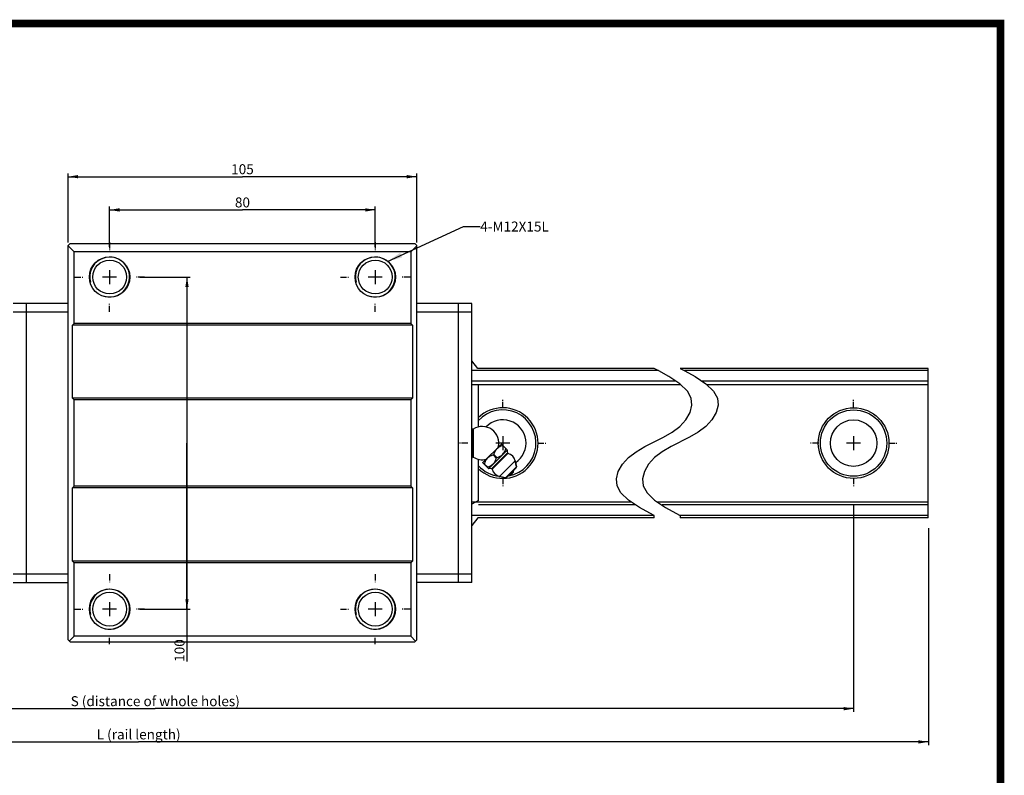
# Model space of a CAD drawing. Extents: x 0 to 297, y 0 to 211.
# Drawn here: x 171 to 297, y 114 to 211 of the extents above; entities that cross this region are included whole.
import ezdxf

# ---------------------------------------------------------------- set-up
doc = ezdxf.new("R2010")
doc.units = 0
doc.header["$LTSCALE"] = 5
doc.header["$MEASUREMENT"] = 0
doc.linetypes.add('CENTER', pattern=[0.6, 0.375, -0.075, 0.075, -0.075])
doc.layers.get('0').update_dxf_attribs({"linetype": 'CONTINUOUS'})
for name, color, linetype in [('2__DTM_AXIS', 7, 'CONTINUOUS'), ('4_ALL_DIMS', 7, 'CONTINUOUS'), ('5__NOTES', 7, 'CONTINUOUS')]:
    doc.layers.add(name, color=color, linetype=linetype)
doc.styles.add('SIMPLEX', font='SIMPLEX.shx', dxfattribs={"width": 0.8, "bigfont": 'chineset.shx'})
doc.styles.get("Standard").update_dxf_attribs({"font": 'TXT', "width": 0.8, "bigfont": 'CHINESET'})
doc.dimstyles.new('DIMSTYLE_1', dxfattribs={"dimtxt": 3, "dimasz": 3, "dimexe": 0.18, "dimexo": 0.0625, "dimgap": 0.09, "dimtad": 1, "dimdec": 3, "dimdsep": 46, "dimtxsty": 'Standard', "dimblk": '_FILLED', "dimblk1": '_FILLED', "dimblk2": '_FILLED', "dimcen": 0.09, "dimadec": 0, "dimazin": 0, "dimtp": 0.3, "dimtm": 0.3, "dimtfac": 1, "dimtdec": 3, "dimtofl": 0, "dimtmove": 0, "dimatfit": 3, "dimldrblk": '_FILLED', "dimfxl": 1, "dimtolj": 1, "dimarcsym": 0})
doc.dimstyles.new('DIMSTYLE_4', dxfattribs={"dimtxt": 3, "dimasz": 3, "dimexe": 0.18, "dimexo": 0.0625, "dimgap": 0.09, "dimtad": 1, "dimdec": 3, "dimdsep": 46, "dimtxsty": 'Standard', "dimblk": '_FILLED', "dimblk1": '_FILLED', "dimblk2": '_FILLED', "dimcen": 0.09, "dimadec": 0, "dimazin": 0, "dimtp": 0.1, "dimtm": 0.1, "dimtfac": 1, "dimtdec": 3, "dimtofl": 0, "dimtmove": 0, "dimatfit": 3, "dimldrblk": '_FILLED', "dimfxl": 1, "dimtolj": 1, "dimarcsym": 0})
doc.dimstyles.get("Standard").update_dxf_attribs({"dimscale": 0, "dimtxt": 6, "dimasz": 4.5, "dimexe": 2, "dimexo": 2, "dimgap": 1.7, "dimtad": 1, "dimdec": 3, "dimrnd": 0.0005, "dimdsep": 46, "dimtxsty": 'SIMPLEX', "dimcen": 0.09, "dimclrd": 6, "dimclre": 6, "dimclrt": 3, "dimadec": 1, "dimazin": 2, "dimtp": -0.1, "dimtm": 0.2, "dimtfac": 1, "dimtdec": 3, "dimtmove": 2, "dimatfit": 3, "dimfxl": 1, "dimtvp": 0.790698, "dimarcsym": 0})

# ---------------------------------------------------------------- blocks, each defined once
blk = doc.blocks.new('_ARROW_FILLED')
at = {"color": 0, "linetype": 'ByBlock'}
blk.add_solid([(0, 0), (-1, 0.167), (-1, -0.167)], dxfattribs=at)
blk = doc.blocks.new('*D14')
at = {"layer": '4_ALL_DIMS', "color": 2, "linetype": 'Continuous', "transparency": 16777216}
for p, q in [((403.05, 327.06), (403.05, 347.86)), ((508.05, 327.06), (508.05, 347.86)), ((403.05, 346.86), (455.55, 346.86)), ((508.05, 346.86), (455.55, 346.86))]:
    blk.add_line(p, q, dxfattribs=at)
at = {"layer": '4_ALL_DIMS', "color": 2, "linetype": 'Continuous', "transparency": 16777216, "xscale": 3, "yscale": 3, "zscale": 3, "rotation": 180}
blk.add_blockref('_ARROW_FILLED', (403.05, 346.86), dxfattribs=at)
at = {"layer": '4_ALL_DIMS', "color": 2, "linetype": 'Continuous', "transparency": 16777216, "xscale": 3, "yscale": 3, "zscale": 3}
blk.add_blockref('_ARROW_FILLED', (508.05, 346.86), dxfattribs=at)
at = {"layer": '4_ALL_DIMS', "color": 2, "linetype": 'Continuous', "transparency": 16777216, "insert": (455.55, 350.61), "char_height": 3, "width": 6.75, "attachment_point": 2}
blk.add_mtext('105', dxfattribs=at)
blk = doc.blocks.new('_FILLED')
at = {"color": 0, "linetype": 'ByBlock'}
blk.add_solid([(0, 0), (-1, 0.167), (-1, -0.167)], dxfattribs=at)
blk = doc.blocks.new('*D15')
at = {"layer": '4_ALL_DIMS', "color": 2, "linetype": 'Continuous', "transparency": 16777216}
for p, q in [((415.55, 325.76), (415.55, 337.86)), ((415.55, 336.86), (455.55, 336.86)), ((495.55, 336.86), (455.55, 336.86)), ((495.55, 325.76), (495.55, 337.86))]:
    blk.add_line(p, q, dxfattribs=at)
at = {"layer": '4_ALL_DIMS', "color": 2, "linetype": 'Continuous', "transparency": 16777216, "xscale": 3, "yscale": 3, "zscale": 3, "rotation": 180}
blk.add_blockref('_ARROW_FILLED', (415.55, 336.86), dxfattribs=at)
at = {"layer": '4_ALL_DIMS', "color": 2, "linetype": 'Continuous', "transparency": 16777216, "xscale": 3, "yscale": 3, "zscale": 3}
blk.add_blockref('_ARROW_FILLED', (495.55, 336.86), dxfattribs=at)
at = {"layer": '4_ALL_DIMS', "color": 2, "linetype": 'Continuous', "transparency": 16777216, "insert": (455.55, 340.61), "char_height": 3, "width": 4.5, "attachment_point": 2}
blk.add_mtext('80', dxfattribs=at)
blk = doc.blocks.new('*D16')
at = {"layer": '4_ALL_DIMS', "color": 2, "linetype": 'Continuous', "transparency": 16777216}
for p, q in [((424.65, 316.66), (439.84, 316.66)), ((438.84, 316.66), (438.84, 266.66)), ((438.84, 216.66), (438.84, 266.66)), ((438.84, 266.66), (438.84, 200.87)), ((424.65, 216.66), (439.84, 216.66))]:
    blk.add_line(p, q, dxfattribs=at)
at = {"layer": '4_ALL_DIMS', "color": 2, "linetype": 'Continuous', "transparency": 16777216, "xscale": 3, "yscale": 3, "zscale": 3}
for p, rotation in [((438.84, 316.66), 90), ((438.84, 216.66), 270)]:
    blk.add_blockref('_ARROW_FILLED', p, dxfattribs=dict(at, rotation=rotation))
at = {"layer": '4_ALL_DIMS', "color": 2, "linetype": 'Continuous', "transparency": 16777216, "insert": (435.09, 207.62), "char_height": 3, "width": 6.75, "attachment_point": 3, "rotation": 90}
blk.add_mtext('100', dxfattribs=at)
blk = doc.blocks.new('*D17')
at = {"layer": '4_ALL_DIMS', "color": 2, "linetype": 'Continuous', "transparency": 16777216}
for p, q in [((186.45, 240.75), (186.45, 175.71)), ((662.12, 241.04), (662.12, 175.71)), ((186.45, 176.71), (424.28, 176.71)), ((662.12, 176.71), (424.28, 176.71))]:
    blk.add_line(p, q, dxfattribs=at)
at = {"layer": '4_ALL_DIMS', "color": 2, "linetype": 'Continuous', "transparency": 16777216, "xscale": 3, "yscale": 3, "zscale": 3, "rotation": 180}
blk.add_blockref('_ARROW_FILLED', (186.45, 176.71), dxfattribs=at)
at = {"layer": '4_ALL_DIMS', "color": 2, "linetype": 'Continuous', "transparency": 16777216, "xscale": 3, "yscale": 3, "zscale": 3}
blk.add_blockref('_ARROW_FILLED', (662.12, 176.71), dxfattribs=at)
at = {"layer": '4_ALL_DIMS', "color": 2, "linetype": 'Continuous', "transparency": 16777216, "insert": (424.28, 180.46), "char_height": 3, "width": 33.75, "attachment_point": 2}
blk.add_mtext('L (rail length)', dxfattribs=at)
blk = doc.blocks.new('*D20')
at = {"layer": '4_ALL_DIMS', "color": 2, "linetype": 'Continuous', "transparency": 16777216}
for p, q in [((639.62, 247.95), (639.62, 185.71)), ((218.95, 246.04), (218.95, 185.71)), ((218.95, 186.71), (429.28, 186.71)), ((639.62, 186.71), (429.28, 186.71))]:
    blk.add_line(p, q, dxfattribs=at)
at = {"layer": '4_ALL_DIMS', "color": 2, "linetype": 'Continuous', "transparency": 16777216, "xscale": 3, "yscale": 3, "zscale": 3, "rotation": 180}
blk.add_blockref('_ARROW_FILLED', (218.95, 186.71), dxfattribs=at)
at = {"layer": '4_ALL_DIMS', "color": 2, "linetype": 'Continuous', "transparency": 16777216, "xscale": 3, "yscale": 3, "zscale": 3}
blk.add_blockref('_ARROW_FILLED', (639.62, 186.71), dxfattribs=at)
at = {"layer": '4_ALL_DIMS', "color": 2, "linetype": 'Continuous', "transparency": 16777216, "insert": (429.28, 190.46), "char_height": 3, "width": 60.75, "attachment_point": 2}
blk.add_mtext('S (distance of whole holes)', dxfattribs=at)
blk = doc.blocks.new('A$C2B611344')
at = {"color": 7, "linetype": 'Continuous'}
for p, q in [((60.2082, 103.9188), (59.7082, 103.4188)), ((164.2082, 103.9188), (60.2082, 103.9188)), ((164.2082, 103.9188), (164.7082, 103.4188)), ((59.7082, -15.3312), (59.7082, 103.4188)), ((61.5082, 101.5188), (59.7082, 103.3188)), ((61.5082, 79.9188), (61.5082, 101.5188)), ((162.9082, 101.5188), (61.5082, 101.5188)), ((164.7082, 103.3188), (162.9082, 101.5188)), ((162.9082, 101.5188), (162.9082, 79.9188)), ((164.7082, -15.3312), (164.7082, 103.4188)), ((59.7082, 85.9188), (43.1082, 85.9188)), ((43.1082, 83.4188), (59.7082, 83.4188)), ((47.1082, 85.9188), (47.1082, 1.9188)), ((181.3082, 85.9188), (164.7082, 85.9188)), ((164.7082, 83.4188), (181.3082, 83.4188)), ((177.3082, 1.9188), (177.3082, 85.9188)), ((181.3082, 1.9188), (181.3082, 85.9188)), ((61.0082, 79.4188), (61.5082, 79.9188)), ((61.0082, 57.4188), (61.0082, 79.4188)), ((163.4082, 79.4188), (61.0082, 79.4188)), ((162.9082, 79.9188), (61.5082, 79.9188)), ((162.9082, 79.9188), (163.4082, 79.4188)), ((163.4082, 79.4188), (163.4082, 57.4188)), ((183.1428, 66.4188), (181.3082, 68.712)), ((237.4983, 65.7332), (181.3082, 65.7332)), ((236.2168, 66.4188), (183.1428, 66.4188)), ((237.5826, 65.6881), (236.2168, 66.4188)), ((240.6514, 63.9406), (237.5826, 65.6881)), ((244.0746, 66.4188), (245.4404, 65.6881)), ((318.7796, 66.4188), (244.0746, 66.4188)), ((318.7796, 65.7332), (245.3562, 65.7332)), ((245.4404, 65.6881), (248.5093, 63.9406)), ((318.7796, 21.4188), (318.7796, 66.4188)), ((242.7347, 62.5515), (181.3082, 62.5515)), ((243.9328, 61.7525), (240.6514, 63.9406)), ((248.5093, 63.9406), (251.7906, 61.7525)), ((318.7796, 62.5515), (250.5925, 62.5515)), ((181.3082, 61.5688), (244.1265, 61.5688)), ((183.3082, 48.7839), (183.3082, 61.2332)), ((246.2122, 59.5903), (243.9328, 61.7525)), ((247.3788, 57.4806), (246.2122, 59.5903)), ((251.7906, 61.7525), (254.07, 59.5903)), ((251.9843, 61.5688), (318.7796, 61.5688)), ((254.07, 59.5903), (255.2366, 57.4806)), ((163.4082, 57.4188), (61.0082, 57.4188)), ((61.5082, 56.9188), (61.0082, 57.4188)), ((162.9082, 56.9188), (61.5082, 56.9188)), ((61.5082, 30.9188), (61.5082, 56.9188)), ((163.4082, 57.4188), (162.9082, 56.9188)), ((162.9082, 56.9188), (162.9082, 30.9188)), ((247.5979, 55.3403), (247.3788, 57.4806)), ((255.2366, 57.4806), (255.4557, 55.3403)), ((247.024, 53.1241), (247.5979, 55.3403)), ((255.4557, 55.3403), (254.8818, 53.1241)), ((243.9328, 48.928), (245.7686, 50.9385)), ((245.7686, 50.9385), (247.024, 53.1241)), ((253.6265, 50.9385), (251.7906, 48.928)), ((254.8818, 53.1241), (253.6265, 50.9385)), ((181.3983, 48.2209), (181.3983, 39.6167)), ((181.6956, 48.119), (181.6956, 39.7187)), ((241.6273, 47.195), (243.9328, 48.928)), ((251.7906, 48.928), (249.4851, 47.195)), ((236.2168, 44.2617), (239.002, 45.6751)), ((239.002, 45.6751), (241.6273, 47.195)), ((246.8598, 45.6751), (241.2893, 42.8484)), ((249.4851, 47.195), (246.8598, 45.6751)), ((190.2792, 43.6047), (191.9619, 41.9221)), ((190.6066, 43.1359), (191.493, 42.2495)), ((230.8061, 41.3286), (233.4315, 42.8484)), ((233.4315, 42.8484), (236.2168, 44.2617)), ((241.2893, 42.8484), (238.6639, 41.3286)), ((183.3082, 26.6045), (183.3082, 39.0492)), ((187.247, 36.1876), (192.0395, 40.98)), ((187.4032, 36.0411), (192.186, 40.8239)), ((187.7782, 40.3074), (188.6646, 39.421)), ((187.9196, 40.4489), (188.806, 39.5625)), ((194.367, 38.5647), (194.7544, 36.8069)), ((226.6653, 37.5841), (228.5007, 39.5954)), ((228.5007, 39.5954), (230.8061, 41.3286)), ((236.3585, 39.5954), (234.5231, 37.5841)), ((238.6639, 41.3286), (236.3585, 39.5954)), ((184.6224, 37.9478), (186.305, 36.2652)), ((185.0912, 37.6204), (185.9776, 36.734)), ((194.7544, 36.8069), (191.4202, 33.4726)), ((194.6561, 36.4701), (191.7569, 33.571)), ((194.6561, 36.4701), (194.7544, 36.8069)), ((225.4102, 35.3982), (226.6653, 37.5841)), ((234.5231, 37.5841), (233.268, 35.3982)), ((189.6624, 33.8601), (191.4202, 33.4726)), ((191.7569, 33.571), (191.4202, 33.4726)), ((224.8356, 33.1831), (225.4102, 35.3982)), ((225.0531, 31.0455), (224.8356, 33.1831)), ((233.268, 35.3982), (232.6934, 33.1831)), ((232.6934, 33.1831), (232.9109, 31.0455)), ((61.0082, 30.4188), (61.5082, 30.9188)), ((163.4082, 30.4188), (61.0082, 30.4188)), ((61.0082, 8.4188), (61.0082, 30.4188)), ((162.9082, 30.9188), (61.5082, 30.9188)), ((162.9082, 30.9188), (163.4082, 30.4188)), ((163.4082, 30.4188), (163.4082, 8.4188)), ((226.219, 28.9372), (225.0531, 31.0455)), ((232.9109, 31.0455), (234.0768, 28.9372)), ((228.5007, 26.7708), (226.219, 28.9372)), ((231.7881, 24.5724), (228.5007, 26.7708)), ((234.0768, 28.9372), (236.3585, 26.7708)), ((236.3585, 26.7708), (239.6459, 24.5724)), ((183.3082, 26.6045), (181.3082, 25.569)), ((181.3082, 26.2688), (229.2514, 26.2688)), ((230.7207, 25.2862), (183.3082, 25.2862)), ((234.8598, 22.82), (231.7881, 24.5724)), ((237.1092, 26.2688), (318.7796, 26.2688)), ((318.7796, 25.2862), (238.5785, 25.2862)), ((239.6459, 24.5724), (242.7176, 22.82)), ((236.2168, 22.1045), (181.3082, 22.1045)), ((183.1428, 21.4188), (181.3082, 19.1257)), ((236.2168, 21.4188), (183.1428, 21.4188)), ((236.2168, 22.1045), (234.8598, 22.82)), ((236.2168, 21.4188), (236.2168, 22.1045)), ((242.7176, 22.82), (244.0746, 22.1045)), ((244.0746, 22.1045), (244.0746, 21.4188)), ((318.7796, 22.1045), (244.0746, 22.1045)), ((318.7796, 21.4188), (244.0746, 21.4188)), ((163.4082, 8.4188), (61.0082, 8.4188)), ((61.5082, 7.9188), (61.0082, 8.4188)), ((162.9082, 7.9188), (61.5082, 7.9188)), ((61.5082, -14.2312), (61.5082, 7.9188)), ((163.4082, 8.4188), (162.9082, 7.9188)), ((162.9082, 7.9188), (162.9082, -14.2312)), ((59.7082, 4.4188), (43.1082, 4.4188)), ((181.3082, 4.4188), (164.7082, 4.4188)), ((43.1082, 1.9188), (59.7082, 1.9188)), ((181.3082, 1.9188), (164.7082, 1.9188)), ((60.0582, -15.6812), (61.5082, -14.2312)), ((162.9082, -14.2312), (61.5082, -14.2312)), ((162.9082, -14.2312), (164.3582, -15.6812)), ((59.7082, -15.3312), (60.4082, -16.0312)), ((164.0082, -16.0312), (60.4082, -16.0312)), ((164.0082, -16.0312), (164.7082, -15.3312))]:
    blk.add_line(p, q, dxfattribs=at)
for points in [[(190.6066, 43.1359), (190.3002, 43.0682), (190.006, 42.9664), (189.7278, 42.8358), (189.4672, 42.6817), (189.2223, 42.5066), (188.9883, 42.3087), (188.7699, 42.0923), (188.5843, 41.878), (188.4341, 41.6777), (188.3103, 41.4873), (188.2046, 41.2989), (188.1113, 41.1024), (188.0305, 40.8933), (187.9655, 40.6737), (187.9196, 40.4489)], [(188.806, 39.5625), (189.031, 39.6083), (189.2507, 39.6734), (189.4598, 39.7543), (189.6563, 39.8476), (189.8447, 39.9533), (190.0351, 40.0771), (190.2355, 40.2274), (190.4498, 40.4131), (190.6663, 40.6315), (190.8642, 40.8657), (191.0393, 41.1107), (191.1933, 41.3713), (191.3237, 41.6493), (191.4255, 41.9433), (191.493, 42.2495)], [(190.6066, 43.1359), (190.6405, 43.143), (190.6661, 43.1523), (190.6826, 43.1634)], [(190.6826, 43.1634), (190.6902, 43.1764), (190.6885, 43.1909), (190.6773, 43.2066)], [(191.5206, 42.3254), (191.5094, 42.3089), (191.5001, 42.2834), (191.493, 42.2495)], [(191.5637, 42.3202), (191.5481, 42.3314), (191.5335, 42.333), (191.5206, 42.3254)], [(187.7782, 40.3074), (187.5351, 40.257), (187.2997, 40.1847), (187.0741, 40.0933), (186.8588, 39.9854), (186.6519, 39.8618), (186.4489, 39.7202), (186.2479, 39.5586), (186.0527, 39.3783), (185.8679, 39.1827), (185.6994, 38.9775), (185.5514, 38.7691), (185.4226, 38.5569), (185.311, 38.337), (185.217, 38.1073), (185.1428, 37.8681), (185.0912, 37.6204)], [(185.9776, 36.734), (186.2257, 36.7858), (186.4657, 36.8603), (186.6956, 36.9545), (186.9148, 37.0659), (187.125, 37.1934), (187.3304, 37.3389), (187.5325, 37.5043), (187.7271, 37.6871), (187.9093, 37.8833), (188.074, 38.0872), (188.2179, 38.2931), (188.3428, 38.502), (188.4511, 38.7182), (188.5422, 38.9436), (188.6142, 39.1783), (188.6646, 39.421)], [(187.7782, 40.3074), (187.8209, 40.3193), (187.8579, 40.3406), (187.8874, 40.3704), (187.9081, 40.4071), (187.9196, 40.4489)], [(188.806, 39.5625), (188.7638, 39.5508), (188.727, 39.5298), (188.6973, 39.5001), (188.6763, 39.4633), (188.6646, 39.421)], [(185.0205, 37.5497), (185.039, 37.5375), (185.0562, 37.5389), (185.0709, 37.554), (185.0827, 37.5817), (185.0912, 37.6204)], [(185.9776, 36.734), (185.9385, 36.7254), (185.9108, 36.7135), (185.8959, 36.6987), (185.8947, 36.6817), (185.9069, 36.6633)]]:
    blk.add_lwpolyline(points, dxfattribs=at)
for centre, radius in [((72.2082, 93.9188), 6.1), ((72.2082, 93.9188), 5.1), ((152.2082, 93.9188), 6.1), ((152.2082, 93.9188), 5.1), ((296.2796, 43.9188), 10.6351), ((296.2796, 43.9188), 10), ((72.2082, -6.0812), 6.1), ((152.2082, -6.0812), 6.1), ((72.2082, -6.0812), 5.1), ((152.2082, -6.0812), 5.1)]:
    blk.add_circle(centre, radius, dxfattribs=at)
at = {"color": 2, "linetype": 'Continuous'}
for centre in [(72.2082, 93.9188), (152.2082, 93.9188), (72.2082, -6.0812), (152.2082, -6.0812)]:
    blk.add_arc(centre, 6, 255, 195, dxfattribs=at)
at = {"color": 7, "linetype": 'Continuous'}
for centre, radius, start, end in [((190.6082, 43.9188), 10.6351, 225.983464, 134.016005), ((190.6082, 43.9188), 10, 280.3562, 137.571129), ((173.8477, 45.5774), 8, 19.295431, 21.079615), ((181.5871, 48.287), 0.2, 199.295431, 302.85636), ((184.4082, 43.9188), 5, 345.382264, 122.85636), ((196.9505, 41.9188), 5, 181.058575, 190.822206), ((173.8477, 42.2603), 8, 338.920385, 340.704569), ((181.5871, 39.5507), 0.2, 57.14364, 160.704569), ((184.4082, 43.9188), 5, 237.14364, 284.617736), ((192.2359, 41.0176), 0.2, 190.822206, 255.547986), ((191.4373, 37.9188), 3, 12.431603, 75.547986), ((190.6082, 43.9188), 10, 222.428552, 264.679073), ((186.3082, 31.2765), 5, 79.177794, 88.941425), ((187.2095, 35.9912), 0.2, 14.452014, 79.177794), ((190.3082, 36.7898), 3, 194.452014, 257.568397), ((192.4287, 35.7984), 1.5, 272.166572, 357.833428)]:
    blk.add_arc(centre, radius, start, end, dxfattribs=at)
at = {"layer": '2__DTM_AXIS', "color": 2, "linetype": 'CENTER'}
for p, q in [((72.2082, 104.4313), (72.2082, 102.0188)), ((152.2082, 104.4313), (152.2082, 102.0188)), ((61.6957, 93.9188), (64.1082, 93.9188)), ((82.7207, 93.9188), (80.3082, 93.9188)), ((141.6957, 93.9188), (144.1082, 93.9188)), ((162.7207, 93.9188), (160.3082, 93.9188)), ((72.2082, 83.4063), (72.2082, 85.8188)), ((152.2082, 83.4063), (152.2082, 85.8188)), ((190.6082, 54.4313), (190.6082, 56.9188)), ((296.2796, 54.4313), (296.2796, 56.9188)), ((180.0957, 43.9188), (177.6082, 43.9188)), ((201.1207, 43.9188), (203.6082, 43.9188)), ((285.7671, 43.9188), (283.2796, 43.9188)), ((306.7921, 43.9188), (309.2796, 43.9188)), ((190.6082, 33.4063), (190.6082, 30.9188)), ((296.2796, 33.4063), (296.2796, 30.9188)), ((72.2082, 4.4313), (72.2082, 2.0188)), ((152.2082, 4.4313), (152.2082, 2.0188)), ((61.6957, -6.0812), (64.1082, -6.0812)), ((82.7207, -6.0812), (80.3082, -6.0812)), ((141.6957, -6.0812), (144.1082, -6.0812)), ((162.7207, -6.0812), (160.3082, -6.0812)), ((72.2082, -16.5937), (72.2082, -14.1812)), ((152.2082, -16.5937), (152.2082, -14.1812))]:
    blk.add_line(p, q, dxfattribs=at)
at = {"layer": '2__DTM_AXIS', "color": 7, "linetype": 'Continuous'}
for p, q in [((72.2082, 96.0213), (72.2082, 91.8163)), ((152.2082, 96.0213), (152.2082, 91.8163)), ((74.3107, 93.9188), (70.1057, 93.9188)), ((154.3107, 93.9188), (150.1057, 93.9188)), ((190.6082, 46.0213), (190.6082, 41.8163)), ((296.2796, 46.0213), (296.2796, 41.8163)), ((184.6372, 38.0478), (190.1792, 43.5898)), ((191.9514, 41.8265), (186.4006, 36.2757)), ((192.7107, 43.9188), (188.5057, 43.9188)), ((190.2841, 43.6055), (190.1792, 43.5898)), ((298.3821, 43.9188), (294.1771, 43.9188)), ((194.367, 38.5647), (189.6624, 33.8601)), ((194.7544, 36.8069), (194.367, 38.5647)), ((184.6216, 37.943), (184.6372, 38.0478)), ((191.4202, 33.4726), (189.6624, 33.8601)), ((72.2082, -3.9787), (72.2082, -8.1837)), ((152.2082, -3.9787), (152.2082, -8.1837)), ((74.3107, -6.0812), (70.1057, -6.0812)), ((154.3107, -6.0812), (150.1057, -6.0812))]:
    blk.add_line(p, q, dxfattribs=at)
blk.add_circle((296.2796, 43.9188), 7, dxfattribs=at)
for centre, radius, start, end in [((190.6082, 43.9188), 7, 303.805595, 135.718943), ((188.9881, 42.3171), 3, 350.598393, 352.527461), ((196.9505, 41.9188), 5, 181.058575, 190.822206), ((191.4373, 37.9188), 3, 12.431603, 75.547986), ((185.91, 39.2389), 3, 277.472539, 279.401607), ((186.3082, 31.2765), 5, 79.177794, 88.941425), ((190.3082, 36.7898), 3, 194.452014, 257.568397)]:
    blk.add_arc(centre, radius, start, end, dxfattribs=at)
at = {"layer": '5__NOTES', "color": 2, "linetype": 'Continuous', "insert": (183.8213, 110.6188), "char_height": 3, "width": 20.25, "attachment_point": 1}
blk.add_mtext('4-M12X15L', dxfattribs=at)
at = {"layer": '4_ALL_DIMS', "color": 2, "linetype": 'Continuous'}
for base, p1, p2, picture, middle in [((164.7082, 124.1188), (59.7082, 104.3188), (164.7082, 104.3188), '*D14', (108.8332, 126.3688)), ((152.2082, 114.1188), (72.2082, 103.0188), (152.2082, 103.0188), '*D15', (109.9582, 116.3688))]:
    dim = blk.add_linear_dim(base=base, p1=p1, p2=p2, dimstyle='DIMSTYLE_1', dxfattribs=at)
    dim.commit()
    dim.dimension.update_dxf_attribs({"geometry": picture, "text_midpoint": middle, "dimtype": 128, "insert": (-343.3371, -222.7366)})
dim = blk.add_linear_dim(base=(95.5056, -6.0812), p1=(81.3082, 93.9188), p2=(81.3082, -6.0812), angle=270, dimstyle='DIMSTYLE_1', dxfattribs=at)
dim.commit()
dim.dimension.update_dxf_attribs({"geometry": '*D16', "text_midpoint": (96.2801, -24.5256), "dimtype": 128, "insert": (-343.3371, -222.7366)})
for base, p1, p2, text, picture, middle in [((296.2796, -36.0312), (-124.3918, 23.3037), (296.2796, 25.2183), ' (distance of whole holes)', '*D20', (57.8189, -33.7812)), ((318.7796, -46.0312), (-156.8918, 18.0092), (318.7796, 18.3068), ' (rail length)', '*D17', (66.3189, -43.7812))]:
    dim = blk.add_linear_dim(base=base, p1=p1, p2=p2, text=text, dimstyle='DIMSTYLE_4', dxfattribs=at)
    dim.commit()
    dim.dimension.update_dxf_attribs({"geometry": picture, "text_midpoint": middle, "dimtype": 128, "insert": (-343.3371, -222.7366)})
at = {"layer": '5__NOTES', "color": 2, "linetype": 'Continuous', "annotation_type": 0, "has_hookline": 1, "hookline_direction": 1, "text_width": 19.2}
blk.add_leader([(155.9112, 98.6399), (178.8213, 109.1188), (183.8213, 109.1188)], dimstyle='Standard', override={"dimscale": 1, "dimtad": 0}, dxfattribs=at)

msp = doc.modelspace()

# ---------------------------------------------------------------- linework, layer by layer
at = {"const_width": 0.987}
msp.add_lwpolyline([(0, 0), (297, 0), (297, 210.41), (0, 210.41)], close=True, dxfattribs=at)

# ---------------------------------------------------------------- block references
at = {"xscale": 0.4278582, "yscale": 0.4278582, "zscale": 0.4278582}
msp.add_blockref('A$C2B611344', (151.31, 137.57), dxfattribs=at)

doc.saveas('drawing.dxf')
